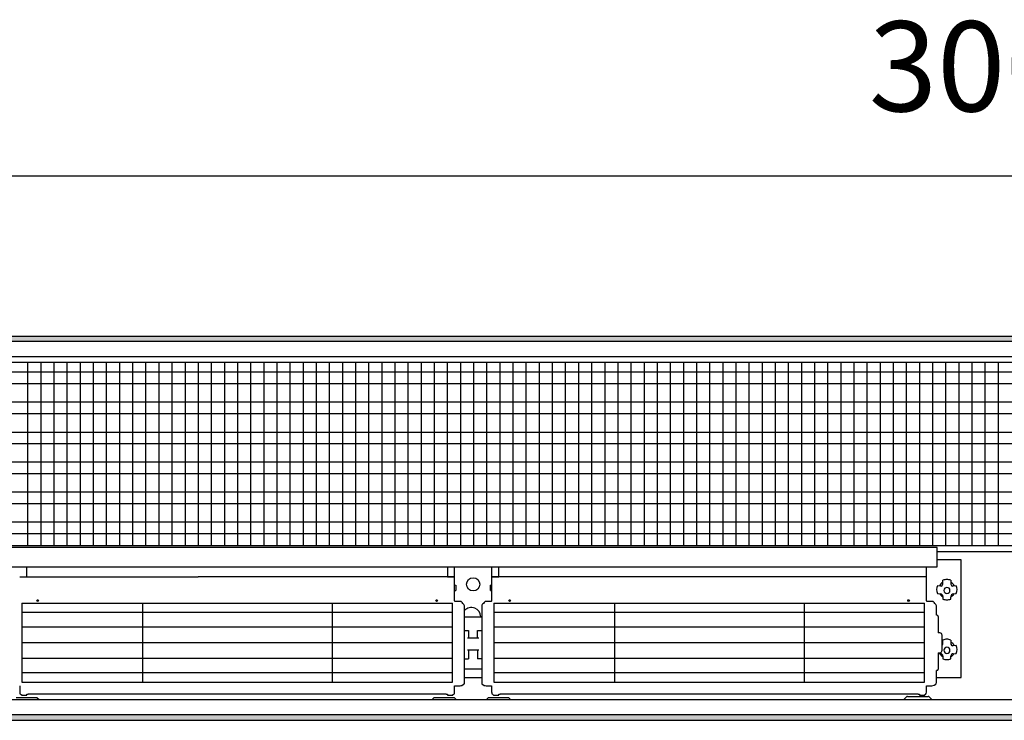
# Model space of a CAD drawing. Extents: x 2 to 200, y -6 to 292.
# Drawn here: x 83 to 108, y 123 to 140 of the extents above; entities that cross this region are included whole.
import ezdxf

# ---------------------------------------------------------------- set-up
doc = ezdxf.new("R2010")
doc.units = 0
doc.layers.get('0').update_dxf_attribs({"linetype": 'CONTINUOUS'})
doc.layers.add('1', color=7, linetype='CONTINUOUS')
doc.styles.add('CONVERTER_20', font='txt.shx', dxfattribs={"width": 0.9})
doc.dimstyles.new('ME10_DIM_19', dxfattribs={"dimtxt": 75, "dimasz": 75, "dimexe": 25, "dimexo": 16.666667, "dimgap": 30, "dimtad": 1, "dimdec": 1, "dimtxsty": 'CONVERTER_20', "dimsah": 1, "dimcen": 0.09, "dimclrd": 1, "dimclre": 1, "dimclrt": 3, "dimazin": 3, "dimtfac": 1, "dimtdec": 4, "dimtix": 1, "dimtmove": 0, "dimatfit": 3, "dimtolj": 1, "dimtzin": 0})
pattern_1 = [(45, (401192.49916, -40363.57618), (-0.2142747822, 2e-17), [])]

# ---------------------------------------------------------------- blocks, each defined once
blk = doc.blocks.new('*D12')
at = {"layer": '1', "color": 1, "linetype": 'CONTINUOUS'}
for p, q in [((388224.63, -47578.44), (388224.63, -47436.77)), ((391224.63, -47578.44), (391224.63, -47436.77)), ((388224.63, -47461.77), (391224.63, -47461.77))]:
    blk.add_line(p, q, dxfattribs=at)
at = {"layer": '1', "color": 1}
for points in [[(388299.63, -47451.9), (388299.63, -47471.65), (388224.63, -47461.77)], [(391149.63, -47471.65), (391149.63, -47451.9), (391224.63, -47461.77)]]:
    blk.add_solid(points, dxfattribs=at)
at = {"layer": '1', "color": 3, "insert": (389632.94, -47431.39), "char_height": 75, "attachment_point": 7, "rotation": 0.00014, "style": 'CONVERTER_20'}
blk.add_mtext('3000', dxfattribs=at)
blk = doc.blocks.new('GEBLÄSEANSICHT', base_point=(393753.03, -47257.03))
at = {"layer": '1', "linetype": 'CONTINUOUS'}
h = blk.add_hatch(dxfattribs=at)
h.set_pattern_fill('CUSTOM25', color=2, scale=0.151515, angle=45, pattern_type=2)
h.set_pattern_definition(pattern_1)
h.paths.add_polyline_path([(391224.63, -47595.1), (391224.63, -47599.7), (388224.63, -47599.7), (388224.63, -47595.1)])
h = blk.add_hatch(dxfattribs=at)
h.set_pattern_fill('CUSTOM27', color=2, scale=0.151515, angle=45, pattern_type=2)
h.set_pattern_definition(pattern_1)
h.paths.add_polyline_path([(388224.63, -47910.5), (388224.63, -47915.1), (391224.63, -47915.1), (391224.63, -47910.5)])
at = {"color": 6, "linetype": 'CONTINUOUS'}
for p, q in [((388927.92, -47817.64), (389286.32, -47817.64)), ((389320.71, -47817.64), (389679.13, -47817.64)), ((388927.92, -47825.17), (389286.32, -47825.17)), ((389320.71, -47825.17), (389679.13, -47825.17)), ((388927.92, -47837.3), (389286.32, -47837.3)), ((389320.71, -47837.3), (389679.13, -47837.3)), ((388927.92, -47850.43), (389286.32, -47850.43)), ((389320.71, -47850.43), (389679.13, -47850.43)), ((389286.32, -47863.56), (388927.92, -47863.56)), ((389679.13, -47863.56), (389320.71, -47863.56)), ((389286.32, -47875.69), (388927.92, -47875.69)), ((389679.13, -47875.69), (389320.71, -47875.69))]:
    blk.add_line(p, q, dxfattribs=at)
at = {"layer": '1', "color": 2, "linetype": 'CONTINUOUS'}
for p, q in [((388224.63, -47595.1), (391224.63, -47595.1)), ((388224.63, -47915.1), (391224.63, -47915.1))]:
    blk.add_line(p, q, dxfattribs=at)
at = {"layer": '1', "color": 6, "linetype": 'CONTINUOUS'}
for p, q in [((391224.63, -47599.7), (388224.63, -47599.7)), ((388229.23, -47612.1), (389074.63, -47612.1)), ((389074.63, -47612.1), (391220.03, -47612.1)), ((390985.13, -47617.1), (388529.13, -47617.1)), ((388933, -47769.63), (388933, -47617.1)), ((388943.92, -47769.63), (388943.92, -47617.1)), ((388954.83, -47769.63), (388954.83, -47617.1)), ((388965.75, -47769.63), (388965.75, -47617.1)), ((388976.66, -47769.63), (388976.66, -47617.1)), ((388987.58, -47769.63), (388987.58, -47617.1)), ((388998.5, -47769.63), (388998.5, -47617.1)), ((389009.41, -47769.63), (389009.41, -47617.1)), ((389020.33, -47769.63), (389020.33, -47617.1)), ((389031.24, -47769.63), (389031.24, -47617.1)), ((389042.16, -47769.63), (389042.16, -47617.1)), ((389053.07, -47769.63), (389053.07, -47617.1)), ((389063.99, -47769.63), (389063.99, -47617.1)), ((389074.9, -47769.63), (389074.9, -47617.1)), ((389085.82, -47769.63), (389085.82, -47617.1)), ((389096.74, -47769.63), (389096.74, -47617.1)), ((389107.65, -47769.63), (389107.65, -47617.1)), ((389118.57, -47769.63), (389118.57, -47617.1)), ((389129.48, -47769.63), (389129.48, -47617.1)), ((389140.4, -47769.63), (389140.4, -47617.1)), ((389151.31, -47769.63), (389151.31, -47617.1)), ((389162.23, -47769.63), (389162.23, -47617.1)), ((389173.14, -47769.63), (389173.14, -47617.1)), ((389184.06, -47769.63), (389184.06, -47617.1)), ((389194.98, -47769.63), (389194.98, -47617.1)), ((389205.89, -47769.63), (389205.89, -47617.1)), ((389216.81, -47769.63), (389216.81, -47617.1)), ((389227.72, -47769.63), (389227.72, -47617.1)), ((389238.64, -47769.63), (389238.64, -47617.1)), ((389249.55, -47769.63), (389249.55, -47617.1)), ((389260.47, -47769.63), (389260.47, -47617.1)), ((389271.38, -47769.63), (389271.38, -47617.1)), ((389282.3, -47769.63), (389282.3, -47617.1)), ((389293.22, -47769.63), (389293.22, -47617.1)), ((389304.13, -47769.63), (389304.13, -47617.1)), ((389315.05, -47769.63), (389315.05, -47617.1)), ((389325.96, -47769.63), (389325.96, -47617.1)), ((389336.88, -47769.63), (389336.88, -47617.1)), ((389347.79, -47769.63), (389347.79, -47617.1)), ((389358.71, -47769.63), (389358.71, -47617.1)), ((389369.62, -47769.63), (389369.62, -47617.1)), ((389380.54, -47769.63), (389380.54, -47617.1)), ((389391.46, -47769.63), (389391.46, -47617.1)), ((389402.37, -47769.63), (389402.37, -47617.1)), ((389413.29, -47769.63), (389413.29, -47617.1)), ((389424.2, -47769.63), (389424.2, -47617.1)), ((389435.12, -47769.63), (389435.12, -47617.1)), ((389446.03, -47769.63), (389446.03, -47617.1)), ((389456.95, -47769.63), (389456.95, -47617.1)), ((389467.86, -47769.63), (389467.86, -47617.1)), ((389478.78, -47769.63), (389478.78, -47617.1)), ((389489.7, -47769.63), (389489.7, -47617.1)), ((389500.61, -47769.63), (389500.61, -47617.1)), ((389511.53, -47769.63), (389511.53, -47617.1)), ((389522.44, -47769.63), (389522.44, -47617.1)), ((389533.36, -47769.63), (389533.36, -47617.1)), ((389544.27, -47769.63), (389544.27, -47617.1)), ((389555.19, -47769.63), (389555.19, -47617.1)), ((389566.1, -47769.63), (389566.1, -47617.1)), ((389577.02, -47769.63), (389577.02, -47617.1)), ((389587.94, -47769.63), (389587.94, -47617.1)), ((389598.85, -47769.63), (389598.85, -47617.1)), ((389609.77, -47769.63), (389609.77, -47617.1)), ((389620.68, -47769.63), (389620.68, -47617.1)), ((389631.6, -47769.63), (389631.6, -47617.1)), ((389642.51, -47769.63), (389642.51, -47617.1)), ((389653.43, -47769.63), (389653.43, -47617.1)), ((389664.34, -47769.63), (389664.34, -47617.1)), ((389675.26, -47769.63), (389675.26, -47617.1)), ((389686.18, -47769.63), (389686.18, -47617.1)), ((389697.09, -47769.63), (389697.09, -47617.1)), ((389708.01, -47769.63), (389708.01, -47617.1)), ((389718.92, -47769.63), (389718.92, -47617.1)), ((389729.84, -47769.63), (389729.84, -47617.1)), ((389740.75, -47769.63), (389740.75, -47617.1)), ((390984.63, -47625.27), (388529.13, -47625.27)), ((390984.63, -47634.79), (388529.13, -47634.79)), ((390984.63, -47650.26), (388529.13, -47650.26)), ((390984.63, -47659.78), (388529.13, -47659.78)), ((390984.63, -47675.45), (388529.13, -47675.45)), ((390984.63, -47684.76), (388529.13, -47684.76)), ((390984.63, -47700.23), (388529.13, -47700.23)), ((390984.63, -47709.75), (388529.13, -47709.75)), ((390984.63, -47725.21), (388529.13, -47725.21)), ((390984.63, -47734.73), (388529.13, -47734.73)), ((390984.63, -47750.2), (388529.13, -47750.2)), ((390984.63, -47759.72), (388529.13, -47759.72)), ((388529.13, -47769.63), (390985.13, -47769.63)), ((389689.83, -47771.23), (388524.23, -47771.23)), ((389689.83, -47787.27), (389689.83, -47771.23)), ((389689.83, -47774.5), (389824.23, -47774.5)), ((389709.73, -47781.58), (389689.83, -47781.58)), ((389709.73, -47801.32), (389709.73, -47781.58)), ((388524.23, -47787.27), (389074.63, -47787.27)), ((388932.12, -47795.74), (388932.12, -47787.27)), ((389074.63, -47787.27), (389689.83, -47787.27)), ((389282.12, -47787.27), (389282.12, -47795.74)), ((389288.13, -47815.65), (389288.12, -47787.27)), ((389318.91, -47787.27), (389318.9, -47815.65)), ((389324.91, -47795.74), (389324.91, -47787.27)), ((389680.94, -47815.65), (389680.93, -47787.27)), ((388926.12, -47795.74), (388932.12, -47795.74)), ((388926.12, -47795.74), (389074.63, -47795.74)), ((389288.12, -47795.72), (389074.63, -47795.71)), ((389282.12, -47795.74), (389288.12, -47795.74)), ((389288.12, -47802.3), (389289.12, -47802.52)), ((389289.12, -47802.52), (389289.12, -47806.91)), ((389317.91, -47802.52), (389318.91, -47802.3)), ((389317.91, -47806.91), (389317.91, -47802.52)), ((389680.93, -47795.74), (389318.91, -47795.73)), ((389318.91, -47795.74), (389324.91, -47795.74)), ((389694.48, -47801.8), (389694.54, -47801.28)), ((389694.54, -47801.28), (389694.54, -47798.5)), ((389701.15, -47798.5), (389701.15, -47801.28)), ((389701.15, -47801.28), (389701.2, -47801.8)), ((389709.73, -47861.09), (389709.73, -47801.32)), ((389288.12, -47807.12), (389289.12, -47806.91)), ((389317.91, -47806.91), (389318.91, -47807.12)), ((389692.54, -47803.27), (389690.01, -47802.98)), ((389690.01, -47809.59), (389690.03, -47809.61)), ((389690.03, -47809.61), (389692.54, -47809.86)), ((389693.04, -47803.25), (389692.54, -47803.27)), ((389703.15, -47803.27), (389702.64, -47803.25)), ((389705.67, -47802.98), (389703.15, -47803.27)), ((389703.15, -47809.86), (389705.66, -47809.61)), ((389705.66, -47809.61), (389705.67, -47809.59)), ((388927.92, -47817.64), (388927.92, -47883.22)), ((388927.92, -47817.82), (388927.92, -47883.22)), ((389028.72, -47883.22), (389028.72, -47817.8)), ((389186.52, -47883.22), (389186.52, -47817.82)), ((389286.32, -47883.22), (389286.32, -47817.64)), ((389286.32, -47883.22), (389286.32, -47817.82)), ((389288.26, -47815.9), (389288.13, -47815.65)), ((389288.43, -47816.02), (389288.26, -47815.9)), ((389288.62, -47816.06), (389288.43, -47816.02)), ((389292.5, -47816.06), (389288.62, -47816.06)), ((389293, -47816.12), (389292.5, -47816.06)), ((389293.48, -47816.27), (389293, -47816.12)), ((389293.9, -47816.57), (389293.48, -47816.27)), ((389294.12, -47816.78), (389293.9, -47816.57)), ((389294.32, -47817), (389294.12, -47816.78)), ((389294.95, -47817.72), (389294.32, -47817)), ((389295.59, -47818.41), (389294.95, -47817.72)), ((389295.89, -47818.78), (389295.59, -47818.41)), ((389296.13, -47819.23), (389295.89, -47818.78)), ((389311.14, -47818.78), (389310.9, -47819.23)), ((389311.44, -47818.41), (389311.14, -47818.78)), ((389312.08, -47817.72), (389311.44, -47818.41)), ((389312.71, -47817), (389312.08, -47817.72)), ((389312.91, -47816.78), (389312.71, -47817)), ((389313.13, -47816.57), (389312.91, -47816.78)), ((389313.55, -47816.27), (389313.13, -47816.57)), ((389314.03, -47816.12), (389313.55, -47816.27)), ((389314.53, -47816.06), (389314.03, -47816.12)), ((389318.41, -47816.06), (389314.53, -47816.06)), ((389318.6, -47816.02), (389318.41, -47816.06)), ((389318.77, -47815.9), (389318.6, -47816.02)), ((389318.9, -47815.65), (389318.77, -47815.9)), ((389320.71, -47817.64), (389320.71, -47883.22)), ((389320.71, -47817.82), (389320.71, -47883.22)), ((389421.51, -47883.22), (389421.51, -47817.8)), ((389579.31, -47883.22), (389579.31, -47817.82)), ((389679.13, -47883.22), (389679.13, -47817.64)), ((389681.07, -47815.9), (389680.94, -47815.65)), ((389681.23, -47816.02), (389681.07, -47815.9)), ((389681.43, -47816.06), (389681.23, -47816.02)), ((389685.31, -47816.06), (389681.43, -47816.06)), ((389685.81, -47816.12), (389685.31, -47816.06)), ((389686.29, -47816.27), (389685.81, -47816.12)), ((389686.71, -47816.57), (389686.29, -47816.27)), ((389686.93, -47816.78), (389686.71, -47816.57)), ((389687.13, -47817), (389686.93, -47816.78)), ((389687.76, -47817.72), (389687.13, -47817)), ((389688.39, -47818.41), (389687.76, -47817.72)), ((389688.7, -47818.78), (389688.39, -47818.41)), ((389688.94, -47819.23), (389688.7, -47818.78)), ((389694.54, -47811.85), (389694.54, -47814.1)), ((389701.15, -47814.1), (389701.15, -47811.85)), ((389296.27, -47819.69), (389296.13, -47819.23)), ((389296.32, -47820.2), (389296.27, -47819.69)), ((389296.32, -47883.66), (389296.32, -47820.2)), ((389310.76, -47819.69), (389310.71, -47820.2)), ((389310.71, -47820.2), (389310.71, -47883.66)), ((389310.9, -47819.23), (389310.76, -47819.69)), ((389689.08, -47819.69), (389688.94, -47819.23)), ((389689.13, -47820.2), (389689.08, -47819.69)), ((389689.13, -47827.5), (389689.13, -47820.2)), ((389296.32, -47828.8), (389310.72, -47828.8)), ((389689.39, -47827.5), (389689.13, -47827.5)), ((389690.64, -47828.61), (389690.64, -47842.27)), ((389296.32, -47840.23), (389299.77, -47840.27)), ((389299.77, -47840.27), (389299.77, -47846.54)), ((389307.27, -47840.27), (389310.72, -47840.23)), ((389307.27, -47846.54), (389307.27, -47840.27)), ((389691.94, -47842.27), (389690.64, -47842.27)), ((389298.79, -47846.54), (389308.25, -47846.54)), ((389693.94, -47856.75), (389693.94, -47844.3)), ((389694.48, -47851.6), (389694.54, -47851.08)), ((389694.54, -47851.08), (389694.54, -47848.3)), ((389701.15, -47848.3), (389701.15, -47851.08)), ((389701.15, -47851.08), (389701.2, -47851.6)), ((389298.79, -47856.48), (389308.25, -47856.48)), ((389299.77, -47856.48), (389299.77, -47863.86)), ((389307.27, -47856.48), (389307.27, -47863.9)), ((389690.64, -47858.77), (389691.94, -47858.77)), ((389690.64, -47858.77), (389690.64, -47872.44)), ((389690.64, -47859.46), (389692.54, -47859.65)), ((389703.15, -47853.07), (389702.64, -47853.05)), ((389705.67, -47852.78), (389703.15, -47853.07)), ((389703.15, -47859.65), (389705.66, -47859.4)), ((389705.66, -47859.4), (389705.67, -47859.39)), ((389296.32, -47863.95), (389299.77, -47863.86)), ((389310.72, -47863.95), (389307.27, -47863.9)), ((389694.54, -47861.65), (389694.54, -47863.9)), ((389701.15, -47863.9), (389701.15, -47861.65)), ((389709.73, -47879.48), (389709.73, -47861.09)), ((389296.32, -47872.23), (389310.72, -47872.23)), ((389689.13, -47883.66), (389689.13, -47873.55)), ((389689.39, -47873.55), (389689.13, -47873.55)), ((388927.92, -47883.22), (389286.32, -47883.22)), ((389295.92, -47884.95), (389296.16, -47884.49)), ((389295.92, -47884.95), (389296.12, -47884.6)), ((389296.12, -47884.6), (389296.21, -47884.34)), ((389296.16, -47884.49), (389296.24, -47884.15)), ((389296.21, -47884.34), (389296.32, -47883.66)), ((389296.24, -47884.15), (389296.32, -47883.66)), ((389296.32, -47879.52), (389310.72, -47879.52)), ((389296.32, -47883.66), (389296.32, -47879.52)), ((389310.71, -47879.52), (389310.71, -47883.66)), ((389310.71, -47883.66), (389310.82, -47884.34)), ((389310.71, -47883.66), (389310.79, -47884.15)), ((389310.79, -47884.15), (389310.87, -47884.49)), ((389310.82, -47884.34), (389310.91, -47884.6)), ((389310.87, -47884.49), (389311.11, -47884.95)), ((389310.91, -47884.6), (389311.11, -47884.95)), ((389320.71, -47883.22), (389679.13, -47883.22)), ((389565.96, -47883.22), (389614.13, -47883.22)), ((389688.73, -47884.95), (389688.97, -47884.49)), ((389688.97, -47884.49), (389689.05, -47884.15)), ((389689.05, -47884.15), (389689.13, -47883.66)), ((389689.14, -47879.48), (389709.73, -47879.48)), ((388926.12, -47886.52), (388926.12, -47891.3)), ((388926.12, -47891.3), (388926.12, -47891.34)), ((388926.12, -47891.34), (388926.22, -47892.22)), ((388926.22, -47892.22), (388926.32, -47892.82)), ((389287.92, -47892.82), (389288.02, -47892.22)), ((389288.02, -47892.22), (389288.12, -47891.34)), ((389288.12, -47886.52), (389292.64, -47886.52)), ((389288.12, -47886.52), (389292.64, -47886.52)), ((389288.12, -47891.3), (389288.12, -47886.52)), ((389288.12, -47891.34), (389288.12, -47891.3)), ((389292.64, -47886.52), (389294.47, -47885.88)), ((389292.64, -47886.52), (389294.25, -47886.02)), ((389294.25, -47886.02), (389295.92, -47884.95)), ((389294.47, -47885.88), (389295.92, -47884.95)), ((389311.11, -47884.95), (389312.78, -47886.02)), ((389311.11, -47884.95), (389312.56, -47885.88)), ((389312.56, -47885.88), (389314.39, -47886.52)), ((389312.78, -47886.02), (389314.39, -47886.52)), ((389314.39, -47886.52), (389318.91, -47886.52)), ((389314.39, -47886.52), (389318.91, -47886.52)), ((389318.91, -47886.52), (389318.91, -47891.3)), ((389318.91, -47891.3), (389318.91, -47891.34)), ((389318.91, -47891.34), (389319.01, -47892.22)), ((389319.01, -47892.22), (389319.11, -47892.82)), ((389680.73, -47892.82), (389680.88, -47891.71)), ((389680.88, -47891.71), (389680.92, -47891.34)), ((389680.92, -47891.34), (389680.93, -47886.52)), ((389680.93, -47886.52), (389685.44, -47886.52)), ((389685.44, -47886.52), (389687.27, -47885.88)), ((389687.27, -47885.88), (389688.73, -47884.95)), ((389074.63, -47898.1), (388229.23, -47898.1)), ((388940.51, -47896.4), (388923.24, -47896.4)), ((388926.32, -47892.82), (388926.35, -47892.92)), ((388926.35, -47892.92), (388926.4, -47893.01)), ((388926.4, -47893.01), (388926.47, -47893.06)), ((388926.47, -47893.06), (388927.11, -47893.47)), ((388927.11, -47893.47), (388927.48, -47893.51)), ((388927.48, -47893.51), (388927.55, -47893.54)), ((388927.55, -47893.54), (388927.62, -47894.06)), ((388927.62, -47894.06), (388932.12, -47894.06)), ((388932.12, -47894.06), (388932.12, -47893.26)), ((388932.12, -47893.26), (388933.12, -47893.26)), ((388933.12, -47893.26), (388933.12, -47893.01)), ((388933.12, -47893.01), (389281.12, -47893.01)), ((388942.21, -47898.1), (388940.51, -47896.4)), ((391220.03, -47898.1), (389074.63, -47898.1)), ((389270.73, -47896.4), (389269.03, -47898.1)), ((389288, -47896.4), (389270.73, -47896.4)), ((389281.12, -47893.01), (389281.12, -47893.26)), ((389281.12, -47893.26), (389282.12, -47893.26)), ((389282.12, -47893.26), (389282.12, -47894.06)), ((389282.12, -47894.06), (389286.62, -47894.06)), ((389286.62, -47894.06), (389286.69, -47893.54)), ((389286.69, -47893.54), (389286.76, -47893.51)), ((389286.76, -47893.51), (389287.13, -47893.47)), ((389287.13, -47893.47), (389287.77, -47893.06)), ((389287.77, -47893.06), (389287.84, -47893.01)), ((389287.84, -47893.01), (389287.89, -47892.92)), ((389287.89, -47892.92), (389287.92, -47892.82)), ((389289.7, -47898.1), (389288, -47896.4)), ((389316.03, -47896.4), (389314.33, -47898.1)), ((389333.3, -47896.4), (389316.03, -47896.4)), ((389319.11, -47892.82), (389319.14, -47892.92)), ((389319.14, -47892.92), (389319.19, -47893.01)), ((389319.19, -47893.01), (389319.26, -47893.06)), ((389319.26, -47893.06), (389319.9, -47893.47)), ((389319.9, -47893.47), (389320.28, -47893.51)), ((389320.28, -47893.51), (389320.34, -47893.54)), ((389320.34, -47893.54), (389320.41, -47894.06)), ((389320.41, -47894.06), (389324.91, -47894.06)), ((389324.91, -47893.26), (389325.91, -47893.26)), ((389324.91, -47894.06), (389324.91, -47893.26)), ((389325.91, -47893.26), (389325.91, -47893.01)), ((389325.91, -47893.01), (389673.93, -47893.01)), ((389335, -47898.1), (389333.3, -47896.4)), ((389661.67, -47898.1), (389664.33, -47895.45)), ((389661.68, -47898.1), (389664.33, -47895.45)), ((389665.03, -47895.15), (389682.3, -47895.15)), ((389665.04, -47895.15), (389682.31, -47895.15)), ((389673.93, -47893.01), (389673.93, -47893.26)), ((389673.93, -47893.26), (389674.93, -47893.26)), ((389674.93, -47893.26), (389674.93, -47894.06)), ((389674.93, -47894.06), (389679.43, -47894.06)), ((389679.43, -47894.06), (389679.49, -47893.54)), ((389679.49, -47893.54), (389679.56, -47893.51)), ((389679.56, -47893.51), (389679.94, -47893.47)), ((389679.94, -47893.47), (389680.73, -47892.82)), ((389683.01, -47895.45), (389685.67, -47898.1)), ((389683.02, -47895.45), (389685.68, -47898.1)), ((391224.63, -47910.5), (388224.63, -47910.5))]:
    blk.add_line(p, q, dxfattribs=at)
for centre, radius in [((389303.52, -47801.85), 5.51), ((388941.12, -47815.34), 0.699), ((388941.12, -47815.34), 0.699), ((389273.12, -47815.34), 0.699), ((389273.12, -47815.34), 0.699), ((389333.91, -47815.34), 0.699), ((389333.91, -47815.34), 0.699), ((389665.93, -47815.34), 0.699)]:
    blk.add_circle(centre, radius, dxfattribs=at)
for centre, radius, start, end in [((389696.54, -47804.96), 5.2, 112.68551, 159.92606), ((389692.63, -47801.4), 1.89, 282.56017, 347.84387), ((389697.87, -47806.23), 8.42, 90.19667, 113.30441), ((389697.81, -47806.23), 8.42, 66.69559, 89.80333), ((389699.14, -47804.96), 5.2, 20.07394, 67.31449), ((389703.06, -47801.4), 1.89, 192.15613, 257.43983), ((389697.83, -47806.28), 8.49, 157.11626, 202.93939), ((389696.18, -47807.96), 4.56, 203.88479, 248.88514), ((389692.44, -47811.95), 2.1, 2.77136, 87.44708), ((389697.84, -47806.99), 2.55, 90, 270), ((389697.84, -47806.99), 2.55, 270, 90), ((389699.5, -47807.96), 4.56, 291.11486, 336.11521), ((389703.24, -47811.95), 2.1, 92.55292, 177.22864), ((389697.85, -47806.28), 8.49, 337.06061, 22.88374), ((389697.84, -47806.24), 8.53, 247.21471, 270.00123), ((389697.84, -47806.24), 8.53, 269.99877, 292.78529), ((389302.03, -47829.16), 7.93, 2.57476, 136.11438), ((389689.39, -47828.76), 1.26, 6.8537, 90), ((389691.8, -47844.41), 2.15, 3.12618, 86.19593), ((389696.54, -47854.76), 5.2, 112.68551, 120.0258), ((389692.63, -47851.2), 1.89, 313.9348, 347.84387), ((389697.87, -47856.03), 8.42, 90.19667, 113.30441), ((389697.81, -47856.03), 8.42, 66.69559, 89.80333), ((389699.14, -47854.76), 5.2, 20.07394, 67.31449), ((389703.06, -47851.2), 1.89, 192.15613, 257.43983), ((389691.8, -47856.63), 2.15, 273.80407, 356.87382), ((389696.18, -47857.76), 4.56, 203.88479, 248.88514), ((389692.44, -47861.75), 2.1, 2.77136, 87.44708), ((389697.84, -47856.78), 2.55, 90, 270), ((389697.84, -47856.78), 2.55, 270, 90), ((389699.5, -47857.76), 4.56, 291.11486, 336.11521), ((389703.24, -47861.75), 2.1, 92.55292, 177.22864), ((389697.85, -47856.08), 8.49, 337.06061, 22.88374), ((389697.84, -47856.04), 8.53, 247.21471, 270.00123), ((389697.84, -47856.04), 8.53, 269.99877, 292.78529), ((389689.39, -47872.29), 1.26, 270, 353.1463), ((389665.04, -47896.15), 1, 90, 135), ((389665.03, -47896.15), 1, 90, 135), ((389682.3, -47896.15), 1, 45, 90), ((389682.31, -47896.15), 1, 45, 90)]:
    blk.add_arc(centre, radius, start, end, dxfattribs=at)
at = {"layer": '1'}
dim = blk.add_linear_dim(base=(388224.63, -47461.77), p1=(391224.63, -47595.1), p2=(388224.63, -47595.1), dimstyle='ME10_DIM_19', dxfattribs=at)
dim.commit()
dim.dimension.update_dxf_attribs({"geometry": '*D12', "text_midpoint": (389724.63, -47402.54), "text_rotation": 0.00014})

msp = doc.modelspace()

# ---------------------------------------------------------------- block references
at = {"layer": '1', "xscale": 0.03000000000065484, "yscale": 0.02999999999997272}
msp.add_blockref('GEBLÄSEANSICHT', (228.203, 142.404), dxfattribs=at)

doc.saveas('drawing.dxf')
